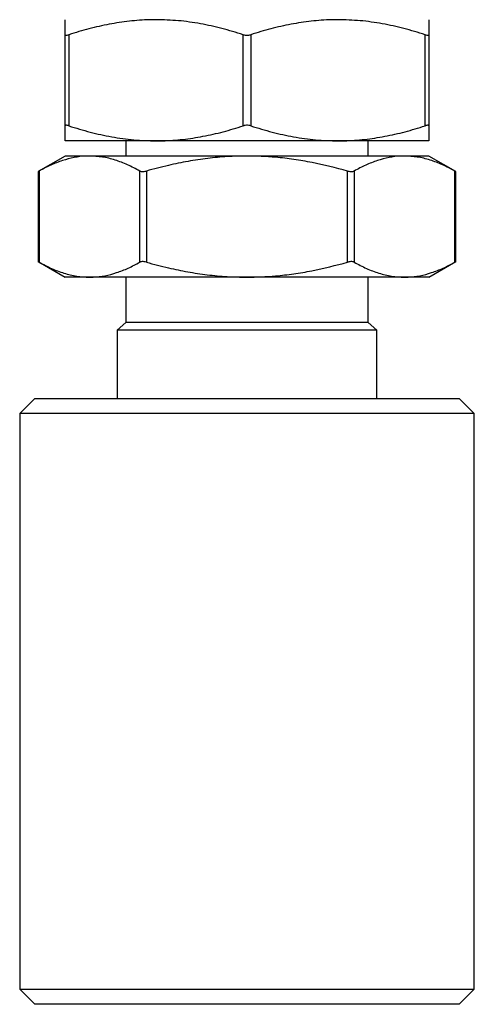
# Model space of a CAD drawing. Units: millimetres. Extents: x 5 to 292, y 5 to 205.
# Drawn here: x 100 to 130, y 78 to 143 of the extents above; entities that cross this region are included whole.
import ezdxf

# ---------------------------------------------------------------- set-up
doc = ezdxf.new("R2010")
doc.units = ezdxf.units.MM

msp = doc.modelspace()

# ---------------------------------------------------------------- linework, layer by layer
at = {"color": 7, "linetype": 'Continuous', "lineweight": 25}
for p, q in [((103.072, 136.074), (103.072, 142.095)), ((103.322, 142.095), (103.322, 136.074)), ((114.822, 136.074), (114.822, 142.095)), ((115.322, 142.095), (115.322, 136.074)), ((126.822, 136.074), (126.822, 142.095)), ((127.072, 142.095), (127.072, 136.074)), ((109.072, 135.085), (103.072, 135.085)), ((107.072, 135.085), (107.072, 134.085)), ((121.072, 135.085), (109.072, 135.085)), ((127.072, 135.085), (121.072, 135.085)), ((123.072, 134.085), (123.072, 135.085)), ((103.072, 134.085), (101.293, 133.057)), ((104.679, 134.085), (103.072, 134.085)), ((115.072, 134.085), (104.679, 134.085)), ((125.464, 134.085), (115.072, 134.085)), ((127.072, 134.085), (125.464, 134.085)), ((128.851, 133.057), (127.072, 134.085)), ((101.293, 133.06), (101.293, 127.109)), ((101.36, 133.095), (101.36, 127.074)), ((107.999, 127.074), (107.999, 133.095)), ((108.432, 133.095), (108.432, 127.074)), ((121.711, 127.074), (121.711, 133.095)), ((122.144, 133.095), (122.144, 127.074)), ((128.784, 127.074), (128.784, 133.095)), ((128.851, 127.109), (128.851, 133.06)), ((101.293, 127.112), (103.072, 126.085)), ((127.072, 126.085), (128.851, 127.112)), ((104.679, 126.085), (103.072, 126.085)), ((115.072, 126.085), (104.679, 126.085)), ((107.072, 126.085), (107.072, 123.085)), ((125.464, 126.085), (115.072, 126.085)), ((123.072, 123.085), (123.072, 126.085)), ((127.072, 126.085), (125.464, 126.085)), ((107.072, 123.085), (106.497, 122.585)), ((123.072, 123.085), (107.072, 123.085)), ((123.647, 122.585), (123.072, 123.085)), ((106.497, 122.585), (106.497, 118.085)), ((123.647, 122.585), (106.497, 122.585)), ((123.647, 118.085), (123.647, 122.585)), ((101.072, 118.085), (100.072, 117.085)), ((101.072, 118.085), (115.072, 118.085)), ((115.072, 118.085), (129.072, 118.085)), ((130.072, 117.085), (129.072, 118.085)), ((100.072, 117.085), (100.072, 79.085)), ((115.072, 117.085), (100.072, 117.085)), ((130.072, 117.085), (115.072, 117.085)), ((130.072, 79.085), (130.072, 117.085)), ((100.072, 79.085), (101.072, 78.085)), ((100.072, 79.085), (130.072, 79.085)), ((129.072, 78.085), (130.072, 79.085)), ((129.072, 78.085), (101.072, 78.085))]:
    msp.add_line(p, q, dxfattribs=at)
for points, knots in [([(103.072, 142.095), (103.072, 142.297), (103.072, 142.601), (103.072, 142.867), (103.072, 143.042), (103.072, 143.068), (103.072, 143.085)], [0, 0, 0, 0, 0.35838, 0.539034, 0.719673, 1, 1, 1, 1]), ([(109.072, 143.085), (108.929, 143.083), (108.341, 143.078), (107.306, 143.003), (105.97, 142.799), (104.639, 142.498), (103.761, 142.229), (103.322, 142.095)], [0, 0, 0, 0, 0.073186, 0.302928, 0.532701, 0.76633, 1, 1, 1, 1]), ([(114.822, 142.095), (114.356, 142.237), (113.424, 142.522), (111.995, 142.833), (110.543, 143.044), (109.562, 143.071), (109.072, 143.085)], [0, 0, 0, 0, 0.247834, 0.495617, 0.747828, 1, 1, 1, 1]), ([(121.072, 143.085), (120.929, 143.083), (120.341, 143.078), (119.306, 143.003), (117.97, 142.799), (116.639, 142.498), (115.761, 142.229), (115.322, 142.095)], [0, 0, 0, 0, 0.073186, 0.302928, 0.532701, 0.76633, 1, 1, 1, 1]), ([(126.822, 142.095), (126.356, 142.237), (125.424, 142.522), (123.995, 142.833), (122.543, 143.044), (121.562, 143.071), (121.072, 143.085)], [0, 0, 0, 0, 0.247834, 0.495617, 0.747828, 1, 1, 1, 1]), ([(127.072, 143.085), (127.072, 143.068), (127.072, 143.042), (127.072, 142.868), (127.072, 142.603), (127.072, 142.298), (127.072, 142.095)], [0, 0, 0, 0, 0.280328, 0.4594504, 0.6385874, 1, 1, 1, 1]), ([(103.072, 142.095), (103.076, 142.083), (103.084, 142.059), (103.154, 142.054), (103.24, 142.07), (103.301, 142.088), (103.322, 142.095)], [0, 0, 0, 0, 0.288688, 0.577957, 0.857153, 1, 1, 1, 1]), ([(114.822, 142.095), (114.867, 142.083), (114.957, 142.059), (115.112, 142.054), (115.236, 142.07), (115.3, 142.088), (115.322, 142.095)], [0, 0, 0, 0, 0.288689, 0.577957, 0.857153, 1, 1, 1, 1]), ([(126.822, 142.095), (126.863, 142.083), (126.945, 142.059), (127.03, 142.054), (127.067, 142.07), (127.071, 142.088), (127.072, 142.095)], [0, 0, 0, 0, 0.288689, 0.577958, 0.857154, 1, 1, 1, 1]), ([(103.322, 136.074), (103.281, 136.086), (103.199, 136.11), (103.114, 136.115), (103.076, 136.099), (103.073, 136.081), (103.072, 136.074)], [0, 0, 0, 0, 0.288689, 0.577957, 0.857153, 1, 1, 1, 1]), ([(103.072, 135.085), (103.072, 135.101), (103.072, 135.127), (103.072, 135.301), (103.072, 135.566), (103.072, 135.871), (103.072, 136.074)], [0, 0, 0, 0, 0.280328, 0.459451, 0.638587, 1, 1, 1, 1]), ([(103.322, 136.074), (103.787, 135.932), (104.719, 135.647), (106.148, 135.336), (107.601, 135.125), (108.581, 135.098), (109.072, 135.085)], [0, 0, 0, 0, 0.247834, 0.495617, 0.747828, 1, 1, 1, 1]), ([(109.072, 135.085), (109.214, 135.086), (109.803, 135.091), (110.837, 135.166), (112.174, 135.37), (113.505, 135.671), (114.383, 135.94), (114.822, 136.074)], [0, 0, 0, 0, 0.073186, 0.302928, 0.532701, 0.76633, 1, 1, 1, 1]), ([(115.322, 136.074), (115.276, 136.086), (115.186, 136.11), (115.031, 136.115), (114.907, 136.099), (114.843, 136.081), (114.822, 136.074)], [0, 0, 0, 0, 0.288689, 0.577957, 0.857152, 1, 1, 1, 1]), ([(115.322, 136.074), (115.787, 135.932), (116.719, 135.647), (118.148, 135.336), (119.601, 135.125), (120.581, 135.098), (121.072, 135.085)], [0, 0, 0, 0, 0.247834, 0.495617, 0.747828, 1, 1, 1, 1]), ([(121.072, 135.085), (121.214, 135.086), (121.803, 135.091), (122.837, 135.166), (124.174, 135.37), (125.505, 135.671), (126.383, 135.94), (126.822, 136.074)], [0, 0, 0, 0, 0.073186, 0.302928, 0.532701, 0.76633, 1, 1, 1, 1]), ([(127.072, 136.074), (127.067, 136.086), (127.059, 136.11), (126.989, 136.115), (126.903, 136.099), (126.842, 136.081), (126.822, 136.074)], [0, 0, 0, 0, 0.2886884, 0.5779565, 0.8571522, 1, 1, 1, 1]), ([(127.072, 136.074), (127.072, 135.872), (127.072, 135.568), (127.072, 135.302), (127.072, 135.127), (127.072, 135.101), (127.072, 135.085)], [0, 0, 0, 0, 0.35838, 0.539034, 0.719673, 1, 1, 1, 1]), ([(104.679, 134.085), (104.597, 134.083), (104.257, 134.078), (103.66, 134.003), (102.888, 133.799), (102.12, 133.498), (101.613, 133.229), (101.36, 133.095)], [0, 0, 0, 0, 0.073186, 0.302928, 0.532701, 0.76633, 1, 1, 1, 1]), ([(107.999, 133.095), (107.73, 133.237), (107.192, 133.522), (106.367, 133.833), (105.529, 134.044), (104.962, 134.071), (104.679, 134.085)], [0, 0, 0, 0, 0.247834, 0.495617, 0.747828, 1, 1, 1, 1]), ([(115.072, 134.085), (114.639, 134.077), (113.774, 134.061), (112.476, 133.936), (111.181, 133.741), (109.828, 133.466), (108.918, 133.224), (108.432, 133.095)], [0, 0, 0, 0, 0.192678, 0.385367, 0.580638, 0.77593, 1, 1, 1, 1]), ([(121.711, 133.095), (120.932, 133.297), (119.76, 133.601), (118.166, 133.867), (116.736, 134.042), (115.701, 134.068), (115.072, 134.085)], [0, 0, 0, 0, 0.35838, 0.539033, 0.719673, 1, 1, 1, 1]), ([(125.464, 134.085), (125.382, 134.083), (125.042, 134.078), (124.445, 134.003), (123.673, 133.799), (122.905, 133.498), (122.398, 133.229), (122.144, 133.095)], [0, 0, 0, 0, 0.073186, 0.302928, 0.532701, 0.76633, 1, 1, 1, 1]), ([(128.784, 133.095), (128.515, 133.237), (127.977, 133.522), (127.152, 133.833), (126.313, 134.044), (125.747, 134.071), (125.464, 134.085)], [0, 0, 0, 0, 0.247834, 0.495617, 0.747828, 1, 1, 1, 1]), ([(101.297, 133.06), (101.296, 133.059), (101.29, 133.056), (101.316, 133.07), (101.349, 133.089), (101.36, 133.095)], [0, 0, 0, 0, 0.157296, 0.714769, 1, 1, 1, 1]), ([(107.999, 133.095), (108.028, 133.083), (108.085, 133.059), (108.215, 133.054), (108.336, 133.07), (108.408, 133.088), (108.432, 133.095)], [0, 0, 0, 0, 0.28869, 0.577957, 0.857151, 1, 1, 1, 1]), ([(121.711, 133.095), (121.761, 133.083), (121.861, 133.059), (121.999, 133.054), (122.092, 133.07), (122.131, 133.088), (122.144, 133.095)], [0, 0, 0, 0, 0.288689, 0.577957, 0.857151, 1, 1, 1, 1]), ([(128.784, 133.095), (128.806, 133.082), (128.845, 133.061), (128.846, 133.06), (128.846, 133.06)], [0, 0, 0, 0, 0.578329, 1, 1, 1, 1]), ([(101.36, 127.074), (101.337, 127.087), (101.298, 127.108), (101.298, 127.109), (101.297, 127.109)], [0, 0, 0, 0, 0.578327, 1, 1, 1, 1]), ([(101.36, 127.074), (101.629, 126.932), (102.166, 126.647), (102.992, 126.336), (103.83, 126.125), (104.396, 126.098), (104.679, 126.085)], [0, 0, 0, 0, 0.247834, 0.495617, 0.747828, 1, 1, 1, 1]), ([(104.679, 126.085), (104.761, 126.086), (105.101, 126.091), (105.699, 126.166), (106.47, 126.37), (107.239, 126.671), (107.746, 126.94), (107.999, 127.074)], [0, 0, 0, 0, 0.073186, 0.302928, 0.532701, 0.76633, 1, 1, 1, 1]), ([(108.432, 127.074), (108.382, 127.086), (108.283, 127.11), (108.144, 127.115), (108.051, 127.099), (108.012, 127.081), (107.999, 127.074)], [0, 0, 0, 0, 0.2886884, 0.5779565, 0.8571522, 1, 1, 1, 1]), ([(108.432, 127.074), (108.918, 126.945), (109.823, 126.704), (111.164, 126.432), (112.453, 126.236), (113.757, 126.109), (114.634, 126.093), (115.072, 126.085)], [0, 0, 0, 0, 0.2240702, 0.4168779, 0.6096655, 0.8048384, 1, 1, 1, 1]), ([(115.072, 126.085), (115.701, 126.101), (116.733, 126.127), (118.156, 126.301), (119.75, 126.566), (120.925, 126.871), (121.711, 127.074)], [0, 0, 0, 0, 0.280328, 0.4594505, 0.6385874, 1, 1, 1, 1]), ([(122.144, 127.074), (122.116, 127.086), (122.058, 127.11), (121.929, 127.115), (121.808, 127.099), (121.736, 127.081), (121.711, 127.074)], [0, 0, 0, 0, 0.288689, 0.577957, 0.857153, 1, 1, 1, 1]), ([(122.144, 127.074), (122.413, 126.932), (122.951, 126.647), (123.776, 126.336), (124.615, 126.125), (125.181, 126.098), (125.464, 126.085)], [0, 0, 0, 0, 0.247834, 0.495617, 0.747828, 1, 1, 1, 1]), ([(125.464, 126.085), (125.546, 126.086), (125.886, 126.091), (126.483, 126.166), (127.255, 126.37), (128.023, 126.671), (128.53, 126.94), (128.784, 127.074)], [0, 0, 0, 0, 0.073186, 0.302928, 0.532701, 0.76633, 1, 1, 1, 1]), ([(128.846, 127.109), (128.847, 127.11), (128.854, 127.113), (128.827, 127.099), (128.795, 127.08), (128.784, 127.074)], [0, 0, 0, 0, 0.157297, 0.714772, 1, 1, 1, 1])]:
    msp.add_open_spline(points, degree=3, knots=knots, dxfattribs=at)

doc.saveas('drawing.dxf')
